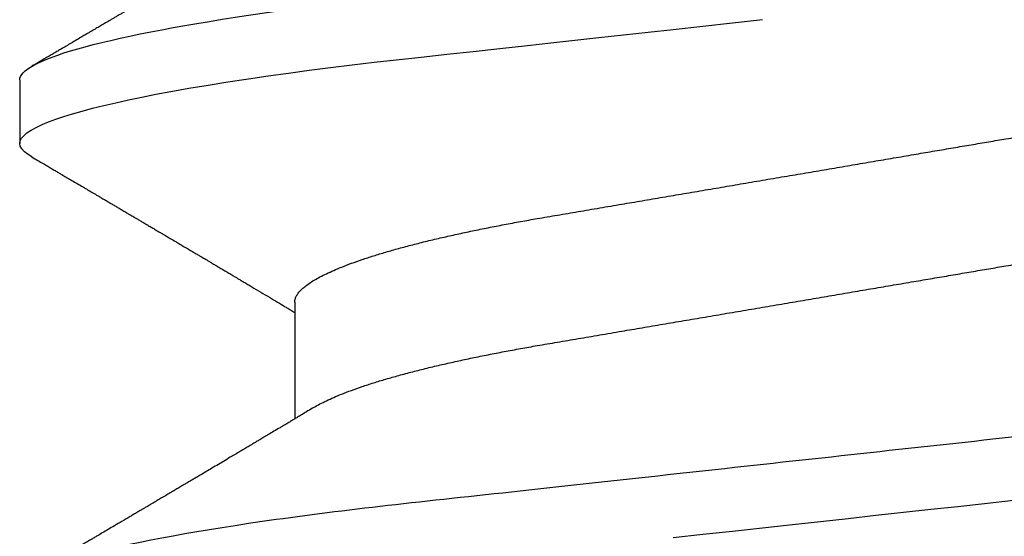
# Model space of a CAD drawing. Units: inches. Extents: x 0 to 10.7, y 0 to 12.4.
# Drawn here: x 5.3 to 5.5, y 6.8 to 6.9 of the extents above; entities that cross this region are included whole.
import ezdxf

# ---------------------------------------------------------------- set-up
doc = ezdxf.new("R2010")
doc.units = ezdxf.units.IN
doc.header["$MEASUREMENT"] = 0
doc.layers.add('Arcadia-Profile', color=5, linetype='Continuous')

# ---------------------------------------------------------------- blocks, each defined once
blk = doc.blocks.new('*U17')
at = {"layer": 'Arcadia-Profile'}
for p, q in [((0.190812506357009, 0.1079999986800151), (0.1819374971079508, 0.1079999986800151)), ((0.1597500014849835, 0.06957012257745232), (0.143437996392187, 0.06957012257745232))]:
    blk.add_line(p, q, dxfattribs=at)
at = {"layer": 'Arcadia-Profile', "flags": 128}
for points in [[(0.1268570260699207, 0.01670633564638679), (0.1273110183308486, 0.01256283012910719), (0.1277681088893559, 0.008391042906948254), (0.1282272894237479, 0.004200282622488505), (0.1286875057795172, 4.440892098500626e-16), (0.1291135125300666, -0.00388807557431603), (0.1295386942901349, -0.007768597329553373), (0.1299622169026833, -0.01163406043044235), (0.1303832920434758, -0.01547705629060347), (0.1308011038885954, -0.01929032155635602), (0.1312148824469226, -0.02306678193433642), (0.1316238760604698, -0.02679959114938502), (0.1320673909423107, -0.0308474275623527)], [(0.1800447489502641, 0.1063151572897518), (0.1803637269359264, 0.1068223522700547), (0.1807724088864013, 0.1073425087674491), (0.1811713192829778, 0.1077101520248456), (0.1815598714657511, 0.107928169508924), (0.1819374971079508, 0.1079999986800151), (0.1822866697451655, 0.1079385002230411), (0.1826452106076033, 0.1077519790421619), (0.1830127163665871, 0.1074376668359913), (0.1833887103609495, 0.1069931986318209), (0.1837726425970381, 0.1064166036190604), (0.1841639447480787, 0.105706378481726), (0.1845620301541722, 0.1048614965649963), (0.1849323042145432, 0.1039682518730403), (0.185307198221599, 0.1029613509926763), (0.1856861438485673, 0.101841105586975), (0.1860685544355505, 0.1006082306476848), (0.1864538433226492, 0.09926378949586923), (0.1868413871837262, 0.0978092212815862), (0.1872305993588839, 0.0962463684835746), (0.1876208198557396, 0.09457739441020196), (0.1880114253481509, 0.092804838198834), (0.1884017741768602, 0.09093159648271021), (0.1887912246825998, 0.08896085005845711), (0.1891791535392358, 0.08689612805201552), (0.1896335582954052, 0.08434724663277393), (0.190083966431029, 0.08167980491505089), (0.1905294246237741, 0.07890095281633824), (0.1909689978844327, 0.07601822066640063), (0.1913698332587916, 0.07326416411487946), (0.1917642153742882, 0.07043429093828246), (0.1921514659054182, 0.06753518272732473), (0.1925310165254039, 0.06457354482129274), (0.1929023172405948, 0.06155612380899811), (0.1932648730566981, 0.05848969377893365), (0.1936182256456771, 0.05538099215335057), (0.1940000312396393, 0.05190810764710463), (0.1943914800556534, 0.04833546345875162), (0.1947939104116081, 0.0446627066756986), (0.1952066623151172, 0.04089557098177776), (0.1956290574406783, 0.03704041109532286), (0.1959878916330631, 0.03376552888746343), (0.1963524090931994, 0.03043865623790731), (0.1967221148267946, 0.0270643741354557), (0.1970964955064431, 0.02364750189949483), (0.1974749828053657, 0.02019307655523006), (0.1978570267299133, 0.01670633564638679), (0.1983110281574021, 0.01256283012910719), (0.1987681095493485, 0.008391042906948254), (0.199227280917178, 0.004200282622488505)]]:
    blk.add_lwpolyline(points, dxfattribs=at)
at = {"layer": 'Arcadia-Profile'}
for points, knots in [([(0.1198125014858746, 0.1080000013052005), (0.1210934974135469, 0.1080000012552511), (0.1225867017229412, 0.1053715278869105), (0.1257150670417992, 0.09442327834877817), (0.1273415027624321, 0.08611488920320953), (0.1295952363193749, 0.07096988679848293), (0.1303157505813353, 0.0654932654269067), (0.1316619075449843, 0.05407080212641491), (0.1322882648136741, 0.04813669687350552), (0.1343965473149673, 0.02889490728424571), (0.135977135613512, 0.01446925633415308), (0.1391478677583553, -0.01446925676244559), (0.1407284560548945, -0.02889490769425906), (0.1428367385512068, -0.04813669723805925), (0.1434630958179532, -0.05407080247375795), (0.1448092527853007, -0.06549326575577785), (0.1455297670488491, -0.07096988711419927), (0.1477835006093606, -0.08611488946836543), (0.1494099363306844, -0.0944232785648631), (0.1525383016470521, -0.1053715279948952), (0.1540315059533164, -0.1080000013052009), (0.1553125018769812, -0.1080000013052009)], [0, 0, 0, 0, 0.1250000000000002, 0.1250000000000002, 0.2500000000000003, 0.2500000000000003, 0.3125000000000003, 0.3125000000000003, 0.3750000000000003, 0.3750000000000003, 0.5000000000000001, 0.5000000000000001, 0.6249999999999999, 0.6249999999999999, 0.6874999999999999, 0.6874999999999999, 0.7499999999999999, 0.7499999999999999, 0.8749999999999999, 0.8749999999999999, 1, 1, 1, 1]), ([(0.1908125023421565, 0.1080000013052005), (0.1920934982697169, 0.1080000012575799), (0.193586702579065, 0.1053715278916294), (0.1967150678980012, 0.09442327835727626), (0.1983415036187566, 0.08611488921305943), (0.2005952371759534, 0.070969886809229), (0.2013157514380097, 0.06549326543777356), (0.2026619084018542, 0.05407080213721738), (0.2032882656705208, 0.04813669688449407), (0.2053965481717892, 0.02889490729545274), (0.2069771364703747, 0.01446925634496621), (0.210147868615401, -0.01446925675329602), (0.2117284569120788, -0.02889490768635516), (0.2138367394085989, -0.04813669723205605), (0.2144630966754093, -0.05407080246836982), (0.2158092536427798, -0.06549326575131609), (0.2165297679063478, -0.07096988711023), (0.2187835014669517, -0.08611488946585633), (0.2204099371883643, -0.09442327856328969), (0.2235383025049291, -0.1053715279945808), (0.2250315068112911, -0.1080000013052014), (0.2263125027350306, -0.1080000013052009)], [0, 0, 0, 0, 0.125, 0.125, 0.2499999999999999, 0.2499999999999999, 0.3124999999999999, 0.3124999999999999, 0.3749999999999998, 0.3749999999999998, 0.4999999999999997, 0.4999999999999997, 0.6249999999999997, 0.6249999999999997, 0.6874999999999997, 0.6874999999999997, 0.7499999999999997, 0.7499999999999997, 0.8749999999999998, 0.8749999999999998, 1, 1, 1, 1]), ([(0.1450437486951408, 0.06689206139894477), (0.1448757366699471, 0.06717194317794029), (0.144563525440887, 0.0676920382967876), (0.1441312852621799, 0.06841285375957806), (0.1437706984439373, 0.06901457090233043), (0.1434817694121211, 0.06949699735300685), (0.143264460003083, 0.06985994865570655), (0.1431096244899148, 0.07011868572690494), (0.1429807391633737, 0.07033406768993089), (0.1428403169244277, 0.07056878837635727), (0.1426600306391101, 0.07087022868771164), (0.1424442641696366, 0.07123109119064752), (0.1421192580653639, 0.07177485681392382), (0.1417187488628997, 0.07244535047123302), (0.1412710458056594, 0.07319540235835875), (0.1408811865073485, 0.07384892258069042), (0.1405388916158472, 0.07442303708854148), (0.1402358874165195, 0.07493144449859246), (0.1399616813046993, 0.07539173738419391), (0.1396870473840739, 0.07585292218635642), (0.1393767595978215, 0.07637412164462454), (0.1390150286633016, 0.07698205691232607), (0.1386199925984819, 0.0776462607398849), (0.1381587351783491, 0.07842223401989434), (0.1376438666749209, 0.07928888560919134), (0.1370887256149782, 0.08022396799731668), (0.1365623364326698, 0.08111116785788486), (0.1360782188486169, 0.08192759185789411), (0.1356819253398065, 0.08259624424352374), (0.1353597305347556, 0.08314006237045168), (0.1350929345608805, 0.08359049289757658), (0.1348228632903083, 0.08404659733581488), (0.134539994149705, 0.08452441062343086), (0.1342261298720935, 0.08505478318927118), (0.1338959447587627, 0.0856128804341898), (0.133548132749139, 0.08620095861888855), (0.1331903823614056, 0.08680607512807104), (0.1327991042852297, 0.08746806735017687), (0.1324029976452366, 0.08813851767970382), (0.1320400149527163, 0.08875308980742824), (0.131746457972941, 0.08925029292235598), (0.1315352573054938, 0.08960804487881546), (0.1313652758326906, 0.08989607031970026), (0.1311900261388157, 0.09019300450501389), (0.1309595457609252, 0.0905836075984463), (0.1306822892441346, 0.09105360267043316), (0.1303820344331328, 0.09156267294944564), (0.1300825217151065, 0.09207062077826889), (0.1296615857045786, 0.09278467680783464), (0.129138151004101, 0.09367287750581488), (0.1285313435476567, 0.0947030911330855), (0.1279931175995621, 0.09561721560904646), (0.1275246512643129, 0.09641314885629404), (0.1271434938315323, 0.09706092616408268), (0.1268289565569418, 0.0975956324175149), (0.1265374590047124, 0.09809121485037631), (0.1262231827119145, 0.09862567629533592), (0.1258652810263428, 0.09923440262050498), (0.1254643217219886, 0.09991657836845391), (0.1250123649948058, 0.1006856897746551), (0.1244998241294439, 0.10155814598324), (0.1239184474633834, 0.1025480835617563), (0.1232542364491955, 0.103679504450406), (0.122507130424097, 0.1049525502434236), (0.1219816008604191, 0.1058485394061246), (0.1217049880244385, 0.106320143898873)], [0, 0, 0, 0, 0.02137453997794996, 0.03971960572081239, 0.05503094583273143, 0.06730488744126727, 0.07653861960489969, 0.08272955068496071, 0.08704773696088204, 0.09297292776507447, 0.1006384961188758, 0.1100456232896005, 0.1205022711167418, 0.1421167907716036, 0.1611823399833813, 0.1776957933166876, 0.1919420963975779, 0.2049470327309112, 0.2164479239809582, 0.2270227940162368, 0.2400919491317985, 0.2561636049797705, 0.273342228930768, 0.2906917829174193, 0.3152692231954866, 0.3393455486172591, 0.3618956717069428, 0.3828160183488333, 0.4014942974986359, 0.4127882734401229, 0.4242030652289611, 0.4357718563148922, 0.4474947503987141, 0.4605596056976629, 0.4761234674507779, 0.4899527890169661, 0.5052948288514194, 0.5221502571330521, 0.5403026671016359, 0.5562827702288339, 0.5688855936852953, 0.5781094539251631, 0.5834850849871605, 0.5907836395399277, 0.6006849483942611, 0.61318043877299, 0.6265123480956833, 0.6393823862021656, 0.6517899424976017, 0.6807847908033015, 0.7068857985625325, 0.7300762340696538, 0.7502422925807842, 0.7673581017811794, 0.7792895749105505, 0.7908632578101725, 0.8050065306004658, 0.8198877082527338, 0.8370983876671587, 0.8568166181504253, 0.8782968926215249, 0.9033512251771001, 0.9319848200835349, 0.9642001647352613, 1, 1, 1, 1]), ([(0.1800450239470912, 0.106320143898873), (0.1798770077617409, 0.1060336854911221), (0.1795628038840178, 0.1054979850624158), (0.1791241298917186, 0.1047502910663831), (0.1787498961024028, 0.1041125213398724), (0.1784258866503485, 0.1035605262202268), (0.1781338918146389, 0.1030630663086556), (0.1778565420160163, 0.1025907145936098), (0.1775572366602773, 0.1020810005631216), (0.17722267415812, 0.1015113154857783), (0.1768354921935291, 0.100852264986194), (0.1764121191565984, 0.1001316868039193), (0.1760227518786639, 0.09946923771008498), (0.175696425851612, 0.09891412677525446), (0.175460760694218, 0.09851331838207722), (0.175257728154925, 0.09816807364778102), (0.1750675642876605, 0.0978447181686053), (0.174871714612431, 0.09751176739147294), (0.1746514794669096, 0.09713740314218189), (0.1744073278434293, 0.09672239188352671), (0.1741380342243382, 0.09626481138302845), (0.1738484062720929, 0.09577272207373033), (0.1735630312938312, 0.09528799609853644), (0.1732796556237819, 0.09480670263685287), (0.1730026413342998, 0.09433634289360793), (0.1727049133720016, 0.09383092606289667), (0.1724057970449593, 0.09332320997481558), (0.1721345540912846, 0.09286300440643602), (0.171919962427669, 0.09249888936247519), (0.171745661073313, 0.09220324724364914), (0.1715746009571752, 0.09191313053187278), (0.1713699270362241, 0.09156597468714933), (0.1711209096266693, 0.09114376996689177), (0.1708381878816656, 0.09066449503637841), (0.1705391584322626, 0.09015775562412687), (0.1702412260851425, 0.08965287065726413), (0.1699511044195248, 0.08916149421221364), (0.1696690200686355, 0.08868372069603847), (0.16940336874314, 0.08823397728908633), (0.16916901254503, 0.08783724694025752), (0.1689774903026464, 0.08751309347675873), (0.1688098414587884, 0.08722941138734219), (0.168633596445817, 0.08693122847281343), (0.1684024315677135, 0.0865402007903966), (0.168106911414549, 0.08604036618621258), (0.1677641896822664, 0.08546094468184906), (0.1674113979709659, 0.08486471017920438), (0.1670709568668265, 0.08428947349712557), (0.1667461080797814, 0.08374083668354748), (0.166447846135755, 0.08323723270327799), (0.1661965391932512, 0.08281306215190742), (0.1659962583986392, 0.082475054917591), (0.1658193352747226, 0.08217655333620977), (0.165627549602597, 0.08185304991285092), (0.165398673926763, 0.08146701715431792), (0.1651356273086879, 0.08102350617035636), (0.1648470070453918, 0.08053703122617106), (0.1645414261898672, 0.08002209429664964), (0.1642233235840074, 0.07948631833775233), (0.163895555556822, 0.07893443406697864), (0.1635812251430178, 0.07840535912087754), (0.163307460500576, 0.07794476020281715), (0.1630677232934996, 0.07754156287433522), (0.1628260398571442, 0.0771351946580281), (0.1625456080744137, 0.07666376163335498), (0.1622324466742633, 0.07613759896229544), (0.1617619749216459, 0.07534741307283932), (0.1611619423805202, 0.07434036841189284), (0.160446593523945, 0.07314106004147014), (0.159765512884487, 0.0720002969510607), (0.1592273292233166, 0.07109983896719951), (0.1588096066686813, 0.07040147286390974), (0.1585454704295355, 0.0699600614703626), (0.1583762485757738, 0.06967744403762621), (0.1583119880796566, 0.06957012257745232)], [0, 0, 0, 0, 0.02333509924237813, 0.04363852597719956, 0.06091170030588817, 0.07529345009658195, 0.08861298451989195, 0.1014425289905383, 0.1137816690203976, 0.1301460635414095, 0.147863529556309, 0.1674899156142851, 0.1888703086408433, 0.2018558646978038, 0.2127352325678691, 0.2215405634629031, 0.2299983355161903, 0.2390941150451944, 0.2486852833566233, 0.2605194558704712, 0.272927574394006, 0.2859917982196257, 0.3006400387150894, 0.3124508396403084, 0.3252360850788202, 0.3389955728262497, 0.3536674975940047, 0.3666414103543071, 0.3765303774768303, 0.3833644742698601, 0.3907561157570029, 0.400195321951603, 0.4116815555736324, 0.4251982290469948, 0.4392943693641937, 0.4530248105296251, 0.4663900313000411, 0.4793897537996979, 0.4920099865478998, 0.5030921914981478, 0.511766271918037, 0.5184649755435581, 0.5262456485102068, 0.5361044909265223, 0.5503829272568628, 0.5670460298760681, 0.5834062519948877, 0.5990616173976008, 0.614012948939824, 0.6282066880874917, 0.6401875670830991, 0.6486552623872202, 0.6558127707163877, 0.6645690653618318, 0.6750806351402168, 0.6873465485730319, 0.7008012086186964, 0.7148258668428562, 0.7294198063637396, 0.7445826166494378, 0.7599271367510296, 0.7726608750474052, 0.7822313646455998, 0.7928871513947376, 0.8058825694458778, 0.820774340628663, 0.8359107632861507, 0.8705006409398477, 0.903141856085842, 0.9340312297127079, 0.9638547301446232, 0.9768513943936806, 0.9912095226023191, 1, 1, 1, 1]), ([(0.2160438318541829, 0.06689192390053167), (0.2159219456552322, 0.06709494227743784), (0.215704730937528, 0.06745674352982478), (0.2154180370450511, 0.06793468847099904), (0.215186402271943, 0.06832094972123537), (0.2149759203064061, 0.06867210805991819), (0.2147272014067934, 0.06908719116504036), (0.2144393612640805, 0.0695677804315169), (0.2141297701576477, 0.07008498594635748), (0.2136859872945571, 0.07082671520687978), (0.2130965473546631, 0.07181268556858855), (0.2124474495594679, 0.07289974709380553), (0.211875560919184, 0.0738583115951772), (0.2113867930408801, 0.0746781481181027), (0.210886993525051, 0.07551704968133555), (0.2104000432549125, 0.0763349976344041), (0.2099641469115188, 0.0770675696879417), (0.2096269393802004, 0.07763463948068505), (0.2093563759260064, 0.07808976030362791), (0.2091063700774498, 0.07851040470004911), (0.2088301256737086, 0.07897538191873865), (0.208547560004634, 0.07945112390084974), (0.2082734349536786, 0.07991286230649042), (0.2080084659125419, 0.0803592728388618), (0.207745575563699, 0.0808023356203722), (0.2074920825983266, 0.08122970678840558), (0.2072562382802126, 0.08162739390039375), (0.2070534469152996, 0.0819694428843083), (0.2068809873118163, 0.08226037339343018), (0.2067069971759619, 0.08255394970806984), (0.2065008296235789, 0.08290189778035595), (0.2062426276756764, 0.08333776216973865), (0.2059481847903903, 0.08383489534732425), (0.2056321483442858, 0.08436875303854263), (0.2053019057992067, 0.08492671051673151), (0.2049608645417376, 0.08550312129639037), (0.2046305003462265, 0.0860616776286931), (0.204333864670561, 0.08656337936143776), (0.2040923562937937, 0.08697192217438987), (0.2038889794647396, 0.08731603348998851), (0.2036842875397351, 0.08766243216542557), (0.2034347487616479, 0.08808479297702165), (0.2031350913555894, 0.08859211065078121), (0.2028027325298893, 0.08915495379642069), (0.2024703386539635, 0.08971803071855033), (0.2021407654407206, 0.09027648959167012), (0.2018275570630088, 0.0908073292864997), (0.2015381979808115, 0.09129789306910929), (0.2012920076061775, 0.09171535212307802), (0.2010918581833465, 0.09205481620658862), (0.2009204856490303, 0.09234549390977209), (0.2007441789687849, 0.09264457036732843), (0.2005332045757324, 0.09300254511398753), (0.2002832881102634, 0.09342664234120823), (0.2000168927605053, 0.09387877424067836), (0.1997564777849821, 0.0943208879922599), (0.1995122402776133, 0.09473558071365007), (0.1992842021826107, 0.09512285387441866), (0.1990063539144877, 0.09559475915617766), (0.1986847264197849, 0.09614119584116532), (0.1983212758114554, 0.09675878320253561), (0.1980083999982583, 0.0972905661443173), (0.1977410556285726, 0.09774506596559229), (0.1975094894818419, 0.09813881280434655), (0.197260645210017, 0.09856196025145048), (0.1969667158903619, 0.09906185749725216), (0.1965919585212532, 0.09969944313721069), (0.1961726762537097, 0.1004128164862625), (0.195745517446678, 0.1011399265217396), (0.1953803601891888, 0.1017615536010026), (0.1950578629476976, 0.1023107320765786), (0.1947586847310063, 0.1028202490546968), (0.1944454586115079, 0.103353783724486), (0.1941009582865458, 0.1039407137724533), (0.1937029370437884, 0.1046189249559162), (0.1932304202546575, 0.1054242934928298), (0.192888968898707, 0.1060064511263286), (0.1927049795178704, 0.106320143898873)], [0, 0, 0, 0, 0.01550447398574309, 0.02763069132516712, 0.03649071020511517, 0.04500075347321827, 0.05443806865474639, 0.06817286069821041, 0.08168424278371553, 0.09390966634728871, 0.1247670981340003, 0.156897365138743, 0.176808622635577, 0.1978506467474231, 0.2193920741900718, 0.2407453338479711, 0.260178347237344, 0.2752072013566941, 0.2839432369962692, 0.2948456077489808, 0.3072462999101901, 0.3193553425706984, 0.331075124912833, 0.3424053319838013, 0.3533454085777233, 0.3648072660553382, 0.3749398928520276, 0.3836189583032175, 0.3908435683381929, 0.3970842757912533, 0.4059632952220723, 0.4173245413447005, 0.430254326954739, 0.4437942425198572, 0.4579448785634709, 0.4727063894363158, 0.4876462764762764, 0.5004349083500791, 0.5108683400354231, 0.5187206876828764, 0.5266070063045282, 0.5372128534836582, 0.5508409957546382, 0.5651858151875956, 0.5800108793782985, 0.5936533992457281, 0.6076440117008727, 0.6203671272155373, 0.630945096946812, 0.639376999271689, 0.6461699064170553, 0.653038969740668, 0.6621084533824445, 0.6733762165717312, 0.6852697481298505, 0.6964685272321525, 0.7069724005113014, 0.7167813565784062, 0.7258948713012869, 0.742828528287571, 0.7582968400424615, 0.7728144465868969, 0.7832279045047903, 0.7928259780787391, 0.8027242879336549, 0.8153695277656829, 0.8307959490879678, 0.851148264449584, 0.8695489762372057, 0.8860119563479316, 0.8983524965168102, 0.9112482852011314, 0.9246989692893084, 0.9388614779086063, 0.9558093011848015, 0.9761880596692606, 1, 1, 1, 1]), ([(0.1597500014849835, 0.06957012257745232), (0.1598854965221079, 0.06955971558644558), (0.160157880695639, 0.0695387945276047), (0.1605793812253822, 0.06936852643693658), (0.1610121902024595, 0.06909338579786306), (0.1614563499211421, 0.06870107546814674), (0.1619107999948497, 0.06819260816427475), (0.1623656492508267, 0.06757808231686235), (0.1628194955009246, 0.06686482052306308), (0.1632708637774059, 0.06606014779774094), (0.1637277398446955, 0.06515060404775275), (0.1641891033617746, 0.06413713206117588), (0.1646719423429666, 0.0629779772782797), (0.1651754234518386, 0.06166121394501722), (0.1656983900276359, 0.06017570220916912), (0.166221224716125, 0.05857275167424847), (0.1667424711448451, 0.05685725234849803), (0.1672605392018731, 0.05503472171136803), (0.1677740334621483, 0.05311125885429036), (0.1682814475473435, 0.05109346005600157), (0.1687732134649664, 0.04902292676386999), (0.1692484932306026, 0.04691184946828342), (0.1697065533219284, 0.04477171127804569), (0.1701547117555045, 0.04257281353230491), (0.1705919666179696, 0.04032202336128377), (0.1710176059189603, 0.03802625764880618), (0.1714556720567693, 0.03555045481297769), (0.1719084012417582, 0.03286956539638863), (0.1724041085277257, 0.02996088878118508), (0.1729150264074324, 0.02695544292918717), (0.1734225999165737, 0.02397180989428671), (0.1739235005886499, 0.02102682477555851), (0.1744153134446496, 0.01813545484819867), (0.1749157850411081, 0.01519309909897126), (0.1754236047654167, 0.012207494582682), (0.1759373936461834, 0.009186784729078301), (0.1764557451183926, 0.006139454673895095), (0.1769770958312371, 0.003074222447005948), (0.1774913412896275, 5.091321890882128e-05), (0.1779969463142557, -0.002921586276882771), (0.1784925714811667, -0.00583545779172967), (0.1789855718309674, -0.008733958794190588), (0.1794746916310288, -0.01160957118205408), (0.1799586813737228, -0.01445497836407883), (0.1804273061127866, -0.0172100762732037), (0.1808798471955875, -0.01987064017399121), (0.1813158003653701, -0.02243363986556046), (0.1817432923125075, -0.02494712032419644), (0.1821616642745898, -0.02740639302659664), (0.1825854121389874, -0.02989875238702888), (0.183013690102042, -0.03241264577187497), (0.1834421761616589, -0.03494677848963468), (0.1838728115377641, -0.03742136711764443), (0.1843181057598819, -0.0398471844091679), (0.1847759409466541, -0.04222487528569641), (0.1852460995846883, -0.04454628893920765), (0.1857273364092471, -0.04680341943796007), (0.186210376431843, -0.04895186317530564), (0.1866934999454308, -0.05098892046658277), (0.1871752458503853, -0.05291288949416417), (0.1876625665409346, -0.05475228302701174), (0.188154245373596, -0.05650138538253335), (0.1886490530485254, -0.05815487011460352), (0.1891361831292233, -0.05967832103490567), (0.1896143393594141, -0.06107428470943388), (0.1900823709505168, -0.06234638052858221), (0.1905486632144076, -0.06351892960727357), (0.1910121379535425, -0.06459177765095214), (0.191489163844226, -0.06559236381510836), (0.1918874342633394, -0.06636019744350952), (0.1921301561618414, -0.06675398123413379), (0.1922057319458546, -0.06687659282745217)], [0, 0, 0, 0, 0.01373182643175494, 0.02760493869770499, 0.0416099988569885, 0.05573702765784746, 0.06997542913907627, 0.08431401838093687, 0.09791462903508909, 0.1115836896962235, 0.1253106409084319, 0.1390846690270117, 0.1528946891653066, 0.168336104391394, 0.1837924985209436, 0.1992479124977506, 0.214686450697277, 0.2300922543827145, 0.2454497470136931, 0.2607436274652648, 0.2759589732071862, 0.2903323832896079, 0.3046099554127472, 0.3187803020696743, 0.332832646068225, 0.3467566902136004, 0.3605429149628955, 0.376697747135904, 0.3930298776902508, 0.4095455089621164, 0.4262282535148216, 0.4412507461072243, 0.4563792075138563, 0.471599740184117, 0.486897900557215, 0.5022587572451633, 0.5176670121628152, 0.533107002525837, 0.5485629325621677, 0.5632511105722263, 0.5779256106081734, 0.592572836342352, 0.6071793689047756, 0.621732000954631, 0.6362178386175668, 0.6498035744060687, 0.6633086599780598, 0.6767233425564918, 0.6900383117022849, 0.7032446930961322, 0.7178452749151325, 0.7322899042595281, 0.7467534539224289, 0.7613722943608724, 0.7761354172419799, 0.791031080261875, 0.8060467128432375, 0.8211691503727601, 0.8356264766288365, 0.8501553761772207, 0.8647431016118197, 0.8793765196208553, 0.8940423272657466, 0.9087269454449463, 0.9225775159018603, 0.9364212079207385, 0.9502466160242786, 0.9640423436622758, 0.9777972549582874, 0.9930867800797671, 1, 1, 1, 1]), ([(0.1450433453664601, 0.06689014100443957), (0.145052039233196, 0.0668765215304079), (0.1452097346586694, 0.0666294820003599), (0.1455211868693063, 0.06605301544519682), (0.1459776487952631, 0.06515252482294409), (0.1464391422026239, 0.06413661778501867), (0.1469219294546384, 0.0629781331082424), (0.1474254310213183, 0.06166117071888211), (0.1479483720529231, 0.06017571275753886), (0.1484712339829031, 0.05857274994441397), (0.1489924503147968, 0.05685725117866713), (0.14951055857291, 0.0550347234767572), (0.1500240293262038, 0.05311125819117413), (0.1505314442772505, 0.05109345931837739), (0.1510232296917202, 0.04902292833499278), (0.1514984851339278, 0.04691184778548818), (0.1519565696753062, 0.04477171291901927), (0.1524047075816348, 0.04257281265808954), (0.1528419665373342, 0.04032202336390744), (0.1532676093244767, 0.03802625848994445), (0.1537056563078991, 0.03555045320685712), (0.1541584054948704, 0.03286956636556404), (0.1546541071402849, 0.02996088862492119), (0.1551650265763875, 0.02695544297187613), (0.1556725996716306, 0.02397180988406733), (0.1561735004442752, 0.02102682477819418), (0.1566653132740718, 0.01813545484748547), (0.1571657848776162, 0.015193099099164), (0.15767360460001, 0.01220749458263004), (0.1581873934812936, 0.009186784729092068), (0.158705744953366, 0.006139454673891098), (0.159227095666246, 0.00307422244700728), (0.1597413411246293, 5.09132189079331e-05), (0.1602469461492575, -0.002921586276882326), (0.1607425713161685, -0.00583545779172967), (0.1612355716659692, -0.008733958794190144), (0.1617246914660306, -0.01160957118205408), (0.1622086812087247, -0.01445497836407883), (0.1626773059477884, -0.0172100762732037), (0.1631298470305893, -0.01987064017399121), (0.1635658002003719, -0.02243363986556046), (0.1639932921475094, -0.02494712032419644), (0.1644116641095916, -0.02740639302659664), (0.1648354119739892, -0.02989875238702888), (0.1652636899370439, -0.03241264577187541), (0.1656921759966608, -0.03494677848963379), (0.166122811372766, -0.03742136711764799), (0.1665681055948838, -0.0398471844091568), (0.1670259407816559, -0.04222487528573859), (0.1674960994196848, -0.04454628893904822), (0.1679773362442738, -0.04680341943856225), (0.1684603762667507, -0.04895186317308298), (0.1689434997807631, -0.05098892047448667), (0.1694252456841454, -0.05291288946440798), (0.1699125663805976, -0.05475228313870462), (0.1704042451911292, -0.056501384963902), (0.1708990529489078, -0.05815487168147593), (0.1713861827257634, -0.05967831531997048), (0.1718643400280762, -0.06107430468878183), (0.1723323676716575, -0.06234630590237034), (0.1727986746446906, -0.0635192074976838), (0.1732620946693686, -0.06459074426456723), (0.1737393316458302, -0.06559638927228173), (0.1742286278570653, -0.06652050321872904), (0.1747281488669881, -0.0673469294531226), (0.175218786196691, -0.06804210749369632), (0.1756993930517918, -0.06860627795585916), (0.1761688388759595, -0.06904150542625187), (0.1766258768381608, -0.06934665035178655), (0.1770704568137944, -0.06953540760836585), (0.1773573330378255, -0.06955859238073403), (0.1775000016499817, -0.06957012257745232)], [0, 0, 0, 0, 0.0007975469075694962, 0.01446646271205597, 0.02819326099052546, 0.04196714318962248, 0.05577700189357348, 0.07121824508485658, 0.08667445939770624, 0.1021297087977716, 0.1175680673958484, 0.1329737145811807, 0.1483310285871966, 0.1636247386476679, 0.178839922269179, 0.1932131649023543, 0.2074905851780656, 0.2216607668438, 0.2357129542833687, 0.2496368432991672, 0.2634229077095587, 0.279577566567309, 0.2959095151632768, 0.3124249624323582, 0.3291075211204486, 0.3441298463453182, 0.3592581392038049, 0.3744785023001424, 0.3897764922344569, 0.4051371777851141, 0.4205452610374049, 0.4359850793814969, 0.451440837221312, 0.4661288515884796, 0.4808031881339236, 0.4954502506814658, 0.5100566205106208, 0.5246090904277203, 0.5390947667020649, 0.5526803511301274, 0.5661852862402131, 0.5795998193639313, 0.5929146401659311, 0.6061208744257751, 0.6207212935778047, 0.6351657619927166, 0.6496291505153396, 0.6642478280833911, 0.679010786486637, 0.6939062835520237, 0.7089217488422814, 0.7240440178907714, 0.7385011830759061, 0.7530299207559412, 0.7676174836668043, 0.7822507386430371, 0.7969163828942686, 0.8116008374702377, 0.8254512536161548, 0.8392947914006695, 0.8531200454735497, 0.8669156194115609, 0.8806703774623266, 0.8959597322412294, 0.9111697031437099, 0.9262858683827984, 0.9412944381022725, 0.9561822319614708, 0.9709367819836869, 0.9855463484530491, 1, 1, 1, 1])]:
    blk.add_open_spline(points, degree=3, knots=knots, dxfattribs=at)

msp = doc.modelspace()

# ---------------------------------------------------------------- block references
at = {"lineweight": -3, "rotation": 90}
msp.add_blockref('*U17', (5.42083333333334, 6.695570930983227), dxfattribs=at)

doc.saveas('drawing.dxf')
